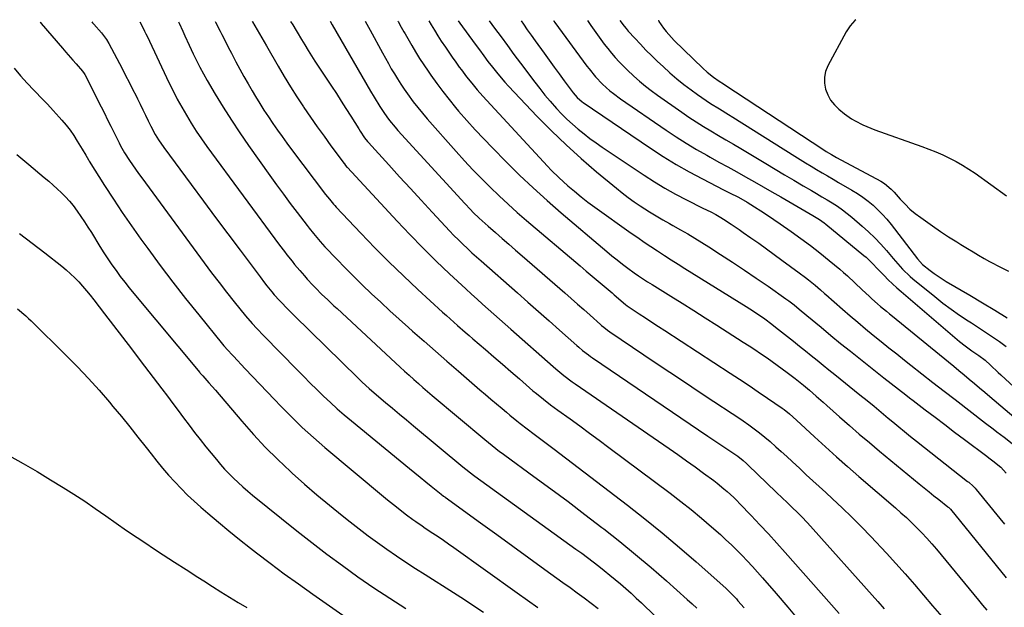
# Model space of a CAD drawing. Units: inches. Extents: x 1836084 to 1841419, y 442232 to 447554.
# Drawn here: x 1836987 to 1837424, y 447281 to 447542 of the extents above; entities that cross this region are included whole.
import ezdxf

# ---------------------------------------------------------------- set-up
doc = ezdxf.new("R2010")
doc.units = ezdxf.units.IN
doc.header["$MEASUREMENT"] = 0
doc.layers.add('7', color=7, linetype='Continuous')
doc.layers.add('8', color=7, linetype='Continuous')

msp = doc.modelspace()

# ---------------------------------------------------------------- linework, layer by layer
at = {"layer": '7', "color": 18}
for points in [[(1836995.76, 447541.12, 1954), (1836995.87, 447540.99, 1954), (1836996.26, 447540.53, 1954), (1837005.71, 447529.47, 1954), (1837007.2, 447527.73, 1954), (1837010.22, 447524.28, 1954), (1837011.75, 447522.57, 1954), (1837014.64, 447519.35, 1954), (1837015.36, 447518.33, 1954), (1837015.6, 447517.9, 1954), (1837022.84, 447503.48, 1954), (1837024.29, 447500.6, 1954), (1837025.73, 447497.73, 1954), (1837027.16, 447494.85, 1954), (1837028.6, 447491.97, 1954), (1837030.81, 447487.52, 1954), (1837031.47, 447486.22, 1954), (1837033.29, 447483.05, 1954), (1837035.48, 447479.7, 1954), (1837036.8, 447477.73, 1954), (1837039.5, 447473.85, 1954), (1837040.88, 447471.93, 1954), (1837068.65, 447434.11, 1954), (1837071.91, 447429.73, 1954), (1837075.21, 447425.38, 1954), (1837078.57, 447421.08, 1954), (1837081.97, 447416.81, 1954), (1837086.92, 447410.67, 1954), (1837089.88, 447407.21, 1954), (1837091.95, 447404.98, 1954), (1837095.12, 447401.7, 1954), (1837109.91, 447386.61, 1954), (1837112.83, 447383.66, 1954), (1837115.75, 447380.73, 1954), (1837118.7, 447377.81, 1954), (1837121.66, 447374.92, 1954), (1837124.67, 447372.07, 1954), (1837127.72, 447369.27, 1954), (1837130.85, 447366.56, 1954), (1837134.02, 447363.89, 1954), (1837159.73, 447342.85, 1954), (1837162.15, 447340.87, 1954), (1837164.58, 447338.89, 1954), (1837167.01, 447336.93, 1954), (1837169.44, 447334.96, 1954), (1837173.87, 447331.39, 1954), (1837174.97, 447330.51, 1954), (1837175.43, 447330.17, 1954), (1837175.65, 447330.01, 1954), (1837191.38, 447318.63, 1954), (1837198.53, 447313.47, 1954), (1837205.67, 447308.3, 1954), (1837212.82, 447303.12, 1954), (1837219.96, 447297.95, 1954), (1837227.93, 447292.19, 1954), (1837231.08, 447289.89, 1954), (1837234.23, 447287.58, 1954), (1837237.36, 447285.25, 1954), (1837240.49, 447282.9, 1954), (1837243.59, 447280.53, 1954)], [(1837018.76, 447541.19, 1952), (1837019.03, 447540.87, 1952), (1837019.31, 447540.54, 1952), (1837019.59, 447540.22, 1952), (1837022.98, 447536.31, 1952), (1837025.16, 447533.46, 1952), (1837026.25, 447531.61, 1952), (1837032.13, 447520.45, 1952), (1837033.71, 447517.43, 1952), (1837035.27, 447514.4, 1952), (1837036.82, 447511.36, 1952), (1837038.35, 447508.31, 1952), (1837038.97, 447507.09, 1952), (1837040.18, 447504.65, 1952), (1837041.39, 447502.21, 1952), (1837042.59, 447499.76, 1952), (1837043.79, 447497.31, 1952), (1837044.97, 447494.89, 1952), (1837046.9, 447491.23, 1952), (1837048.33, 447488.86, 1952), (1837050.67, 447485.44, 1952), (1837062.88, 447468.93, 1952), (1837068.29, 447461.62, 1952), (1837073.71, 447454.33, 1952), (1837079.13, 447447.04, 1952), (1837084.57, 447439.75, 1952), (1837093.42, 447427.9, 1952), (1837095.47, 447425.21, 1952), (1837096.51, 447423.88, 1952), (1837098.65, 447421.27, 1952), (1837099.74, 447419.98, 1952), (1837102.02, 447417.49, 1952), (1837102.63, 447416.84, 1952), (1837105.6, 447413.76, 1952), (1837108.63, 447410.75, 1952), (1837136.83, 447383.14, 1952), (1837138.85, 447381.19, 1952), (1837141.93, 447378.32, 1952), (1837145.09, 447375.55, 1952), (1837149.14, 447372.14, 1952), (1837152.23, 447369.53, 1952), (1837155.33, 447366.93, 1952), (1837158.44, 447364.34, 1952), (1837161.55, 447361.75, 1952), (1837183.53, 447343.53, 1952), (1837184.84, 447342.46, 1952), (1837186.84, 447340.88, 1952), (1837188.2, 447339.86, 1952), (1837188.88, 447339.36, 1952), (1837233.73, 447306.95, 1952), (1837236.27, 447305.09, 1952), (1837238.81, 447303.21, 1952), (1837241.32, 447301.31, 1952), (1837243.82, 447299.39, 1952), (1837243.87, 447299.34, 1952), (1837246.32, 447297.41, 1952), (1837248.76, 447295.46, 1952), (1837251.16, 447293.48, 1952), (1837253.55, 447291.48, 1952), (1837255.91, 447289.44, 1952), (1837258.23, 447287.36, 1952), (1837260.52, 447285.24, 1952), (1837262.77, 447283.09, 1952), (1837280.94, 447265.4, 1952)], [(1837057.25, 447541.3, 1948), (1837057.54, 447540.7, 1948), (1837059.09, 447537.15, 1948), (1837060.01, 447535.07, 1948), (1837061.88, 447530.94, 1948), (1837062.84, 447528.88, 1948), (1837063.74, 447526.97, 1948), (1837065.2, 447523.99, 1948), (1837066.71, 447521.03, 1948), (1837068.3, 447518.12, 1948), (1837069.94, 447515.23, 1948), (1837073.5, 447509.17, 1948), (1837077.04, 447503.32, 1948), (1837080.68, 447497.54, 1948), (1837084.47, 447491.86, 1948), (1837088.36, 447486.24, 1948), (1837097.76, 447473.02, 1948), (1837100.76, 447468.85, 1948), (1837103.79, 447464.7, 1948), (1837106.86, 447460.58, 1948), (1837109.97, 447456.49, 1948), (1837114.34, 447450.79, 1948), (1837115.29, 447449.57, 1948), (1837117.21, 447447.16, 1948), (1837120.19, 447443.62, 1948), (1837121.22, 447442.47, 1948), (1837122.27, 447441.34, 1948), (1837127.54, 447435.77, 1948), (1837131.27, 447431.89, 1948), (1837135.04, 447428.06, 1948), (1837138.89, 447424.31, 1948), (1837142.77, 447420.59, 1948), (1837142.99, 447420.4, 1948), (1837147.03, 447416.63, 1948), (1837151.09, 447412.89, 1948), (1837155.18, 447409.18, 1948), (1837159.29, 447405.49, 1948), (1837161.17, 447403.82, 1948), (1837166.24, 447399.33, 1948), (1837171.33, 447394.85, 1948), (1837176.44, 447390.4, 1948), (1837181.56, 447385.96, 1948), (1837191.07, 447377.77, 1948), (1837193.52, 447375.67, 1948), (1837195.98, 447373.57, 1948), (1837198.45, 447371.48, 1948), (1837200.92, 447369.4, 1948), (1837202.85, 447367.79, 1948), (1837204.37, 447366.53, 1948), (1837207.43, 447364.03, 1948), (1837208.97, 447362.79, 1948), (1837212.08, 447360.36, 1948), (1837215.23, 447357.98, 1948), (1837216.89, 447356.75, 1948), (1837219.31, 447354.96, 1948), (1837221.71, 447353.15, 1948), (1837224.11, 447351.34, 1948), (1837226.5, 447349.52, 1948), (1837256.59, 447326.48, 1948), (1837264.38, 447320.37, 1948), (1837272.08, 447314.15, 1948), (1837279.64, 447307.75, 1948), (1837287.11, 447301.25, 1948), (1837300.23, 447289.54, 1948), (1837302.66, 447287.25, 1948), (1837304.96, 447284.83, 1948), (1837305.69, 447284, 1948), (1837308.4, 447280.82, 1948)], [(1837073.46, 447541.35, 1946), (1837073.63, 447541.07, 1946), (1837075.76, 447537.04, 1946), (1837076.5, 447535.58, 1946), (1837077.91, 447532.82, 1946), (1837079.32, 447530.06, 1946), (1837080.74, 447527.31, 1946), (1837082.73, 447523.48, 1946), (1837084.47, 447520.21, 1946), (1837086.25, 447516.95, 1946), (1837088.08, 447513.73, 1946), (1837089.95, 447510.52, 1946), (1837091.43, 447508.03, 1946), (1837093.28, 447504.99, 1946), (1837095.17, 447501.97, 1946), (1837097.12, 447499, 1946), (1837099.12, 447496.06, 1946), (1837101.16, 447493.14, 1946), (1837103.23, 447490.25, 1946), (1837105.33, 447487.38, 1946), (1837107.46, 447484.53, 1946), (1837122.54, 447464.58, 1946), (1837124.24, 447462.4, 1946), (1837126, 447460.28, 1946), (1837126.62, 447459.59, 1946), (1837127.24, 447458.91, 1946), (1837138.21, 447447.3, 1946), (1837144.39, 447440.88, 1946), (1837150.66, 447434.56, 1946), (1837157.07, 447428.38, 1946), (1837163.57, 447422.29, 1946), (1837174.51, 447412.25, 1946), (1837176.16, 447410.75, 1946), (1837179.5, 447407.77, 1946), (1837181.19, 447406.3, 1946), (1837184.58, 447403.38, 1946), (1837186.27, 447401.92, 1946), (1837187.96, 447400.45, 1946), (1837193.51, 447395.65, 1946), (1837197.28, 447392.38, 1946), (1837201.05, 447389.11, 1946), (1837204.82, 447385.83, 1946), (1837208.58, 447382.56, 1946), (1837213.11, 447378.62, 1946), (1837214.62, 447377.32, 1946), (1837216.14, 447376.04, 1946), (1837219.24, 447373.52, 1946), (1837222.39, 447371.08, 1946), (1837223.99, 447369.9, 1946), (1837225.61, 447368.73, 1946), (1837231.08, 447364.82, 1946), (1837235.43, 447361.7, 1946), (1837239.76, 447358.55, 1946), (1837244.08, 447355.38, 1946), (1837248.37, 447352.18, 1946), (1837275.57, 447331.8, 1946), (1837280.28, 447328.19, 1946), (1837284.92, 447324.5, 1946), (1837289.47, 447320.7, 1946), (1837293.97, 447316.83, 1946), (1837297.85, 447313.4, 1946), (1837300.33, 447311.16, 1946), (1837302.77, 447308.88, 1946), (1837305.15, 447306.53, 1946), (1837307.5, 447304.15, 1946), (1837309.79, 447301.72, 1946), (1837312.06, 447299.26, 1946), (1837314.29, 447296.77, 1946), (1837316.5, 447294.26, 1946), (1837322.58, 447287.21, 1946), (1837327.78, 447281.13, 1946), (1837332.96, 447275.02, 1946)], [(1837089.96, 447541.4, 1944), (1837090.08, 447541.24, 1944), (1837092.17, 447537.72, 1944), (1837093.2, 447535.95, 1944), (1837095.24, 447532.4, 1944), (1837096.26, 447530.62, 1944), (1837101.44, 447521.58, 1944), (1837104.15, 447516.97, 1944), (1837106.93, 447512.4, 1944), (1837109.8, 447507.89, 1944), (1837112.74, 447503.42, 1944), (1837112.92, 447503.15, 1944), (1837115.85, 447498.87, 1944), (1837118.81, 447494.61, 1944), (1837121.84, 447490.39, 1944), (1837124.89, 447486.2, 1944), (1837130.72, 447478.33, 1944), (1837130.89, 447478.09, 1944), (1837131.44, 447477.4, 1944), (1837132.01, 447476.72, 1944), (1837132.21, 447476.5, 1944), (1837154.25, 447452.69, 1944), (1837159.94, 447446.68, 1944), (1837165.71, 447440.76, 1944), (1837171.62, 447434.97, 1944), (1837177.62, 447429.27, 1944), (1837184.83, 447422.57, 1944), (1837187.3, 447420.3, 1944), (1837189.78, 447418.05, 1944), (1837192.28, 447415.81, 1944), (1837194.79, 447413.6, 1944), (1837197.31, 447411.39, 1944), (1837199.83, 447409.18, 1944), (1837202.34, 447406.96, 1944), (1837204.85, 447404.73, 1944), (1837223.63, 447388.04, 1944), (1837224.8, 447387.02, 1944), (1837228.39, 447384.07, 1944), (1837232.11, 447381.29, 1944), (1837233.38, 447380.4, 1944), (1837275.05, 447351.66, 1944), (1837278.92, 447348.96, 1944), (1837282.78, 447346.24, 1944), (1837286.61, 447343.49, 1944), (1837290.42, 447340.71, 1944), (1837294.9, 447337.41, 1944), (1837296.45, 447336.24, 1944), (1837299.46, 447333.8, 1944), (1837300.93, 447332.53, 1944), (1837303.78, 447329.89, 1944), (1837305.16, 447328.53, 1944), (1837306.52, 447327.14, 1944), (1837311.56, 447321.87, 1944), (1837315.39, 447317.81, 1944), (1837319.19, 447313.72, 1944), (1837322.94, 447309.58, 1944), (1837326.66, 447305.41, 1944), (1837350.58, 447278.29, 1944)], [(1837106.99, 447541.45, 1942), (1837108, 447539.85, 1942), (1837109.44, 447537.44, 1942), (1837109.91, 447536.64, 1942), (1837111.83, 447533.39, 1942), (1837113.27, 447530.97, 1942), (1837114.75, 447528.57, 1942), (1837116.26, 447526.19, 1942), (1837117.79, 447523.82, 1942), (1837125.15, 447512.67, 1942), (1837127.31, 447509.37, 1942), (1837129.45, 447506.06, 1942), (1837131.57, 447502.73, 1942), (1837133.67, 447499.4, 1942), (1837137.27, 447493.66, 1942), (1837137.85, 447492.71, 1942), (1837139.81, 447489.72, 1942), (1837141.08, 447488.13, 1942), (1837141.53, 447487.63, 1942), (1837150.58, 447477.67, 1942), (1837155.37, 447472.42, 1942), (1837160.17, 447467.18, 1942), (1837164.99, 447461.95, 1942), (1837169.81, 447456.73, 1942), (1837175.72, 447450.36, 1942), (1837177.61, 447448.35, 1942), (1837179.54, 447446.36, 1942), (1837181.5, 447444.4, 1942), (1837183.48, 447442.47, 1942), (1837185.49, 447440.57, 1942), (1837187.52, 447438.68, 1942), (1837189.57, 447436.82, 1942), (1837191.63, 447434.98, 1942), (1837207.73, 447420.78, 1942), (1837212.41, 447416.65, 1942), (1837217.09, 447412.51, 1942), (1837221.76, 447408.38, 1942), (1837226.43, 447404.23, 1942), (1837234.11, 447397.42, 1942), (1837234.94, 447396.69, 1942), (1837236.64, 447395.28, 1942), (1837239.28, 447393.25, 1942), (1837240.18, 447392.61, 1942), (1837241.09, 447391.98, 1942), (1837292.23, 447357.2, 1942), (1837294.45, 447355.7, 1942), (1837296.67, 447354.2, 1942), (1837298.9, 447352.71, 1942), (1837301.13, 447351.23, 1942), (1837303.91, 447349.39, 1942), (1837305.58, 447348.23, 1942), (1837307.99, 447346.36, 1942), (1837309.52, 447345.03, 1942), (1837310.26, 447344.33, 1942), (1837322.66, 447332.27, 1942), (1837325.5, 447329.55, 1942), (1837327.42, 447327.76, 1942), (1837329.33, 447325.96, 1942), (1837332.55, 447322.83, 1942), (1837333.91, 447321.46, 1942), (1837336.54, 447318.63, 1942), (1837367.83, 447283.69, 1942), (1837370.65, 447280.49, 1942)], [(1837140.17, 447541.55, 1938), (1837142.34, 447537.56, 1938), (1837147.83, 447527.4, 1938), (1837149.11, 447525.06, 1938), (1837150.4, 447522.74, 1938), (1837151.73, 447520.42, 1938), (1837153.07, 447518.12, 1938), (1837154.46, 447515.85, 1938), (1837155.89, 447513.6, 1938), (1837157.38, 447511.39, 1938), (1837158.9, 447509.21, 1938), (1837161.49, 447505.69, 1938), (1837163.47, 447503.14, 1938), (1837165.52, 447500.65, 1938), (1837167.63, 447498.2, 1938), (1837180.57, 447483.57, 1938), (1837184.24, 447479.52, 1938), (1837187.96, 447475.52, 1938), (1837191.76, 447471.6, 1938), (1837195.62, 447467.74, 1938), (1837199.56, 447463.96, 1938), (1837203.55, 447460.24, 1938), (1837207.63, 447456.6, 1938), (1837211.75, 447453.02, 1938), (1837235.61, 447432.79, 1938), (1837238.29, 447430.53, 1938), (1837240.96, 447428.26, 1938), (1837243.64, 447425.99, 1938), (1837246.31, 447423.73, 1938), (1837249.76, 447420.81, 1938), (1837250.71, 447420, 1938), (1837252.6, 447418.37, 1938), (1837255.93, 447415.48, 1938), (1837256.29, 447415.22, 1938), (1837256.47, 447415.1, 1938), (1837261.78, 447411.55, 1938), (1837264.62, 447409.66, 1938), (1837267.47, 447407.78, 1938), (1837270.32, 447405.91, 1938), (1837273.18, 447404.05, 1938), (1837302.27, 447385.16, 1938), (1837306.43, 447382.43, 1938), (1837310.58, 447379.68, 1938), (1837314.7, 447376.89, 1938), (1837318.81, 447374.07, 1938), (1837325.3, 447369.58, 1938), (1837326.14, 447368.98, 1938), (1837328.57, 447367.06, 1938), (1837331.64, 447364.31, 1938), (1837339.74, 447356.78, 1938), (1837344.57, 447352.34, 1938), (1837349.43, 447347.94, 1938), (1837354.35, 447343.6, 1938), (1837359.3, 447339.3, 1938), (1837375.64, 447325.26, 1938), (1837378.07, 447323.13, 1938), (1837380.46, 447320.96, 1938), (1837382.81, 447318.73, 1938), (1837385.12, 447316.47, 1938), (1837387.37, 447314.14, 1938), (1837389.58, 447311.78, 1938), (1837391.72, 447309.35, 1938), (1837393.81, 447306.89, 1938), (1837412.49, 447284.21, 1938), (1837414.33, 447282.03, 1938), (1837416.22, 447279.88, 1938)], [(1837154.66, 447541.59, 1936), (1837154.77, 447541.41, 1936), (1837156.14, 447538.86, 1936), (1837157.25, 447536.86, 1936), (1837157.81, 447535.87, 1936), (1837160.77, 447530.79, 1936), (1837162.51, 447527.87, 1936), (1837164.3, 447524.98, 1936), (1837166.16, 447522.13, 1936), (1837168.06, 447519.31, 1936), (1837169.32, 447517.49, 1936), (1837171.93, 447513.83, 1936), (1837174.62, 447510.22, 1936), (1837177.41, 447506.69, 1936), (1837180.27, 447503.21, 1936), (1837181.63, 447501.6, 1936), (1837185.27, 447497.41, 1936), (1837188.98, 447493.27, 1936), (1837192.77, 447489.21, 1936), (1837196.63, 447485.22, 1936), (1837202.76, 447479.02, 1936), (1837208.69, 447473.18, 1936), (1837214.71, 447467.45, 1936), (1837220.88, 447461.87, 1936), (1837227.15, 447456.41, 1936), (1837247.45, 447439.19, 1936), (1837249.73, 447437.29, 1936), (1837252.04, 447435.44, 1936), (1837254.38, 447433.63, 1936), (1837256.75, 447431.85, 1936), (1837259.61, 447429.76, 1936), (1837261.56, 447428.37, 1936), (1837265.56, 447425.75, 1936), (1837267.59, 447424.48, 1936), (1837275.82, 447419.37, 1936), (1837280.94, 447416.18, 1936), (1837286.06, 447412.97, 1936), (1837291.16, 447409.74, 1936), (1837296.26, 447406.49, 1936), (1837308.04, 447398.96, 1936), (1837310.59, 447397.31, 1936), (1837313.13, 447395.64, 1936), (1837315.66, 447393.94, 1936), (1837318.61, 447391.92, 1936), (1837320.88, 447390.33, 1936), (1837323.14, 447388.71, 1936), (1837325.36, 447387.06, 1936), (1837327.58, 447385.39, 1936), (1837331.04, 447382.72, 1936), (1837334.71, 447379.81, 1936), (1837337.4, 447377.56, 1936), (1837340.4, 447374.98, 1936), (1837343.55, 447372.22, 1936), (1837345.12, 447370.82, 1936), (1837350.74, 447365.81, 1936), (1837355.14, 447361.93, 1936), (1837359.56, 447358.08, 1936), (1837364.03, 447354.29, 1936), (1837368.53, 447350.53, 1936), (1837386.22, 447335.93, 1936), (1837388.37, 447334.17, 1936), (1837390.53, 447332.43, 1936), (1837392.7, 447330.69, 1936), (1837394.88, 447328.98, 1936), (1837398.94, 447325.8, 1936), (1837399.09, 447325.67, 1936), (1837399.39, 447325.42, 1936), (1837399.94, 447324.85, 1936), (1837400.07, 447324.7, 1936), (1837424.8, 447294.15, 1936)], [(1837168.41, 447541.63, 1934), (1837169.39, 447539.95, 1934), (1837170.86, 447537.49, 1934), (1837172.37, 447535.05, 1934), (1837173.93, 447532.64, 1934), (1837175.74, 447529.94, 1934), (1837177.26, 447527.73, 1934), (1837178.8, 447525.54, 1934), (1837180.36, 447523.35, 1934), (1837181.93, 447521.17, 1934), (1837182.89, 447519.86, 1934), (1837185.13, 447516.87, 1934), (1837187.46, 447513.94, 1934), (1837189.87, 447511.08, 1934), (1837192.37, 447508.29, 1934), (1837221.03, 447477.13, 1934), (1837222.71, 447475.35, 1934), (1837226.21, 447471.93, 1934), (1837228.02, 447470.28, 1934), (1837230.1, 447468.43, 1934), (1837233.01, 447465.94, 1934), (1837235.98, 447463.5, 1934), (1837239.02, 447461.17, 1934), (1837242.11, 447458.89, 1934), (1837258.27, 447447.37, 1934), (1837261.15, 447445.36, 1934), (1837264.04, 447443.36, 1934), (1837266.95, 447441.41, 1934), (1837269.88, 447439.48, 1934), (1837273.04, 447437.45, 1934), (1837276.06, 447435.52, 1934), (1837279.1, 447433.6, 1934), (1837282.14, 447431.69, 1934), (1837309.34, 447414.75, 1934), (1837311.01, 447413.69, 1934), (1837314.33, 447411.51, 1934), (1837317.58, 447409.24, 1934), (1837320.76, 447406.87, 1934), (1837322.33, 447405.65, 1934), (1837327.71, 447401.39, 1934), (1837330.35, 447399.3, 1934), (1837332.98, 447397.2, 1934), (1837335.61, 447395.09, 1934), (1837338.23, 447392.97, 1934), (1837340.84, 447390.85, 1934), (1837343.46, 447388.74, 1934), (1837346.08, 447386.62, 1934), (1837348.7, 447384.51, 1934), (1837359.82, 447375.58, 1934), (1837362.99, 447373.01, 1934), (1837366.14, 447370.41, 1934), (1837369.28, 447367.8, 1934), (1837372.42, 447365.19, 1934), (1837374.47, 447363.47, 1934), (1837377.08, 447361.32, 1934), (1837379.69, 447359.19, 1934), (1837382.33, 447357.07, 1934), (1837384.97, 447354.96, 1934), (1837407.63, 447337.06, 1934), (1837408.14, 447336.65, 1934), (1837410.09, 447334.92, 1934), (1837410.99, 447333.98, 1934), (1837411.41, 447333.48, 1934), (1837421.94, 447320.51, 1934), (1837423.99, 447317.99, 1934)], [(1837181.45, 447541.67, 1932), (1837182.18, 447540.62, 1932), (1837188.99, 447531.31, 1932), (1837190.87, 447528.75, 1932), (1837192.75, 447526.19, 1932), (1837194.66, 447523.66, 1932), (1837196.6, 447521.15, 1932), (1837199.06, 447518.07, 1932), (1837202.16, 447514.48, 1932), (1837203.76, 447512.73, 1932), (1837216.55, 447499.24, 1932), (1837222.87, 447492.81, 1932), (1837229.34, 447486.53, 1932), (1837236.04, 447480.49, 1932), (1837242.88, 447474.61, 1932), (1837251.72, 447467.3, 1932), (1837254.29, 447465.24, 1932), (1837256.9, 447463.24, 1932), (1837259.57, 447461.33, 1932), (1837262.29, 447459.48, 1932), (1837266.36, 447456.82, 1932), (1837269.29, 447455.03, 1932), (1837272.28, 447453.32, 1932), (1837275.27, 447451.63, 1932), (1837276.76, 447450.79, 1932), (1837280.16, 447448.86, 1932), (1837283.34, 447447.03, 1932), (1837286.5, 447445.16, 1932), (1837289.62, 447443.24, 1932), (1837292.73, 447441.28, 1932), (1837297.98, 447437.91, 1932), (1837303.3, 447434.45, 1932), (1837308.59, 447430.94, 1932), (1837313.83, 447427.36, 1932), (1837319.04, 447423.73, 1932), (1837327, 447418.12, 1932), (1837328.2, 447417.26, 1932), (1837330.57, 447415.48, 1932), (1837332.88, 447413.64, 1932), (1837336.31, 447410.82, 1932), (1837342.64, 447405.52, 1932), (1837346.95, 447401.93, 1932), (1837351.28, 447398.37, 1932), (1837355.65, 447394.85, 1932), (1837360.03, 447391.34, 1932), (1837370.45, 447383.08, 1932), (1837373.7, 447380.53, 1932), (1837376.97, 447378, 1932), (1837380.24, 447375.49, 1932), (1837381.88, 447374.23, 1932), (1837383.52, 447372.97, 1932), (1837388.87, 447368.86, 1932), (1837393.19, 447365.56, 1932), (1837397.52, 447362.26, 1932), (1837401.87, 447358.99, 1932), (1837406.22, 447355.72, 1932), (1837416.21, 447348.25, 1932), (1837417.11, 447347.57, 1932), (1837418.92, 447346.24, 1932), (1837422.4, 447343.4, 1932), (1837424.86, 447340.72, 1932)], [(1837209.37, 447541.76, 1928), (1837210.36, 447540.27, 1928), (1837212.07, 447537.76, 1928), (1837213.82, 447535.27, 1928), (1837215.59, 447532.79, 1928), (1837219.59, 447527.25, 1928), (1837221.81, 447524.19, 1928), (1837224.04, 447521.12, 1928), (1837226.27, 447518.07, 1928), (1837228.51, 447515.02, 1928), (1837232.48, 447509.64, 1928), (1837234.19, 447507.59, 1928), (1837236.43, 447505.69, 1928), (1837236.92, 447505.35, 1928), (1837266.9, 447485.07, 1928), (1837272.52, 447481.42, 1928), (1837278.23, 447477.9, 1928), (1837284.07, 447474.6, 1928), (1837289.99, 447471.43, 1928), (1837299.32, 447466.67, 1928), (1837301.95, 447465.32, 1928), (1837305.88, 447463.28, 1928), (1837309.72, 447461.07, 1928), (1837313, 447459.04, 1928), (1837315.89, 447457.22, 1928), (1837318.75, 447455.37, 1928), (1837321.58, 447453.48, 1928), (1837324.38, 447451.54, 1928), (1837329.28, 447448.12, 1928), (1837333.6, 447445.01, 1928), (1837337.86, 447441.84, 1928), (1837342.05, 447438.57, 1928), (1837346.19, 447435.22, 1928), (1837350.89, 447431.33, 1928), (1837352.62, 447429.86, 1928), (1837354.32, 447428.37, 1928), (1837357.62, 447425.27, 1928), (1837360.88, 447422.13, 1928), (1837363.89, 447419.3, 1928), (1837365.15, 447418.15, 1928), (1837367.72, 447415.9, 1928), (1837369.03, 447414.8, 1928), (1837371.67, 447412.63, 1928), (1837372.99, 447411.55, 1928), (1837374.31, 447410.47, 1928), (1837399.19, 447390.11, 1928), (1837401.5, 447388.21, 1928), (1837403.8, 447386.31, 1928), (1837406.11, 447384.4, 1928), (1837408.4, 447382.49, 1928), (1837410.7, 447380.58, 1928), (1837412.99, 447378.65, 1928), (1837415.27, 447376.73, 1928), (1837417.55, 447374.79, 1928), (1837431.14, 447363.25, 1928)], [(1837223.81, 447541.8, 1926), (1837223.9, 447541.48, 1926), (1837224.27, 447540.92, 1926), (1837238.62, 447521.57, 1926), (1837239.53, 447520.37, 1926), (1837242.38, 447516.86, 1926), (1837245.49, 447513.59, 1926), (1837248.8, 447510.64, 1926), (1837250.33, 447509.39, 1926), (1837253.52, 447507.05, 1926), (1837273.76, 447493.12, 1926), (1837278.19, 447490.17, 1926), (1837282.67, 447487.31, 1926), (1837287.23, 447484.58, 1926), (1837291.85, 447481.94, 1926), (1837293.29, 447481.14, 1926), (1837297.23, 447478.96, 1926), (1837301.17, 447476.78, 1926), (1837305.1, 447474.6, 1926), (1837309.04, 447472.41, 1926), (1837312.96, 447470.21, 1926), (1837316.88, 447467.99, 1926), (1837320.79, 447465.76, 1926), (1837324.68, 447463.51, 1926), (1837338.96, 447455.21, 1926), (1837339.71, 447454.77, 1926), (1837341.9, 447453.41, 1926), (1837343.99, 447451.91, 1926), (1837344.67, 447451.37, 1926), (1837361.64, 447437.42, 1926), (1837362.59, 447436.61, 1926), (1837365.28, 447434.03, 1926), (1837367.86, 447431.33, 1926), (1837368.73, 447430.43, 1926), (1837370.6, 447428.48, 1926), (1837372.43, 447426.64, 1926), (1837374.29, 447424.83, 1926), (1837376.21, 447423.08, 1926), (1837378.16, 447421.36, 1926), (1837404.08, 447399.22, 1926), (1837406.51, 447397.27, 1926), (1837409.61, 447395.04, 1926), (1837412.6, 447392.99, 1926), (1837415.51, 447390.86, 1926), (1837417.83, 447388.75, 1926), (1837421.24, 447385.5, 1926), (1837422.38, 447384.43, 1926), (1837438.2, 447369.7, 1926)], [(1837238.83, 447541.84, 1924), (1837239.11, 447541.33, 1924), (1837240.26, 447539.55, 1924), (1837244.74, 447533.43, 1924), (1837246.28, 447531.38, 1924), (1837247.86, 447529.36, 1924), (1837249.49, 447527.38, 1924), (1837251.15, 447525.43, 1924), (1837252.87, 447523.54, 1924), (1837254.63, 447521.68, 1924), (1837256.45, 447519.88, 1924), (1837259.47, 447517.06, 1924), (1837261.97, 447514.85, 1924), (1837264.54, 447512.71, 1924), (1837267.18, 447510.67, 1924), (1837269.88, 447508.69, 1924), (1837280.73, 447501.07, 1924), (1837283.91, 447498.89, 1924), (1837287.12, 447496.77, 1924), (1837290.39, 447494.73, 1924), (1837293.69, 447492.74, 1924), (1837297.02, 447490.79, 1924), (1837300.34, 447488.83, 1924), (1837303.66, 447486.87, 1924), (1837306.97, 447484.89, 1924), (1837318.11, 447478.24, 1924), (1837322.24, 447475.77, 1924), (1837326.37, 447473.32, 1924), (1837330.51, 447470.88, 1924), (1837334.66, 447468.44, 1924), (1837338.3, 447466.3, 1924), (1837340.62, 447464.93, 1924), (1837342.94, 447463.55, 1924), (1837345.25, 447462.15, 1924), (1837347.55, 447460.75, 1924), (1837349.82, 447459.29, 1924), (1837352.03, 447457.75, 1924), (1837354.17, 447456.12, 1924), (1837356.26, 447454.42, 1924), (1837360.83, 447450.51, 1924), (1837363.7, 447447.93, 1924), (1837366.48, 447445.26, 1924), (1837369.13, 447442.46, 1924), (1837371.69, 447439.57, 1924), (1837374.65, 447436.05, 1924), (1837375.67, 447434.86, 1924), (1837378.79, 447431.36, 1924), (1837382.15, 447428.09, 1924), (1837383.34, 447427.08, 1924), (1837393.06, 447419.16, 1924), (1837396.67, 447416.31, 1924), (1837400.34, 447413.56, 1924), (1837404.11, 447410.93, 1924), (1837407.94, 447408.39, 1924), (1837409.42, 447407.44, 1924), (1837412.55, 447405.42, 1924), (1837415.66, 447403.38, 1924), (1837418.74, 447401.3, 1924), (1837421.82, 447399.2, 1924), (1837424.79, 447396.98, 1924)], [(1837253.23, 447541.89, 1922), (1837255.08, 447539.33, 1922), (1837256, 447538.23, 1922), (1837256.95, 447537.15, 1922), (1837259.86, 447533.94, 1922), (1837262.32, 447531.29, 1922), (1837264.81, 447528.68, 1922), (1837267.36, 447526.14, 1922), (1837269.96, 447523.63, 1922), (1837272.39, 447521.34, 1922), (1837275.41, 447518.6, 1922), (1837278.49, 447515.94, 1922), (1837281.68, 447513.41, 1922), (1837284.93, 447510.96, 1922), (1837287.76, 447508.91, 1922), (1837291.59, 447506.25, 1922), (1837293.55, 447504.98, 1922), (1837297.51, 447502.53, 1922), (1837301.47, 447500.07, 1922), (1837303.44, 447498.83, 1922), (1837330.89, 447481.52, 1922), (1837333.29, 447480.02, 1922), (1837335.7, 447478.54, 1922), (1837338.13, 447477.07, 1922), (1837340.56, 447475.62, 1922), (1837343, 447474.19, 1922), (1837345.44, 447472.76, 1922), (1837347.89, 447471.33, 1922), (1837350.34, 447469.92, 1922), (1837356.24, 447466.51, 1922), (1837358.73, 447464.98, 1922), (1837361.14, 447463.36, 1922), (1837363.45, 447461.6, 1922), (1837365.7, 447459.74, 1922), (1837367.84, 447457.76, 1922), (1837369.89, 447455.69, 1922), (1837371.81, 447453.51, 1922), (1837373.66, 447451.25, 1922), (1837385.42, 447435.95, 1922), (1837387.66, 447433.41, 1922), (1837391.04, 447430.74, 1922), (1837392.77, 447429.46, 1922), (1837396.34, 447427.04, 1922), (1837398.17, 447425.91, 1922), (1837408.66, 447419.74, 1922), (1837414.21, 447416.44, 1922), (1837419.74, 447413.11, 1922), (1837425.23, 447409.72, 1922)], [(1837357.98, 447542.2, 1918), (1837357.61, 447541.9, 1918), (1837355.56, 447539.48, 1918), (1837353.77, 447536.79, 1918), (1837345.61, 447521.71, 1918), (1837344.62, 447519.21, 1918), (1837344.04, 447516.66, 1918), (1837344.07, 447514.04, 1918), (1837344.52, 447511.38, 1918), (1837345.53, 447508.84, 1918), (1837346.81, 447506.47, 1918), (1837348.5, 447504.37, 1918), (1837350.46, 447502.45, 1918), (1837352.95, 447500.44, 1918), (1837356.05, 447498.19, 1918), (1837357.69, 447497.2, 1918), (1837361.12, 447495.46, 1918), (1837364.65, 447493.95, 1918), (1837366.46, 447493.28, 1918), (1837387.4, 447485.87, 1918), (1837390.5, 447484.71, 1918), (1837393.58, 447483.48, 1918), (1837396.62, 447482.15, 1918), (1837399.62, 447480.74, 1918), (1837402.57, 447479.22, 1918), (1837405.45, 447477.59, 1918), (1837408.25, 447475.82, 1918), (1837410.99, 447473.96, 1918), (1837424.98, 447463.91, 1918)], [(1836984.27, 447520.6, 1956), (1836987.05, 447517.25, 1956), (1836989.96, 447514.02, 1956), (1836992.96, 447510.86, 1956), (1836993.72, 447510.09, 1956), (1836996.38, 447507.35, 1956), (1836999.01, 447504.59, 1956), (1837001.6, 447501.78, 1956), (1837004.17, 447498.95, 1956), (1837005.39, 447497.57, 1956), (1837007.26, 447495.36, 1956), (1837009.04, 447493.09, 1956), (1837010.69, 447490.72, 1956), (1837012.26, 447488.29, 1956), (1837014.46, 447484.66, 1956), (1837016.02, 447481.98, 1956), (1837017.18, 447479.97, 1956), (1837017.59, 447479.31, 1956), (1837024.4, 447468.48, 1956), (1837028.28, 447462.45, 1956), (1837032.23, 447456.48, 1956), (1837036.3, 447450.58, 1956), (1837040.45, 447444.73, 1956), (1837043.53, 447440.47, 1956), (1837049.04, 447433, 1956), (1837054.64, 447425.59, 1956), (1837060.36, 447418.28, 1956), (1837066.18, 447411.04, 1956), (1837076.79, 447398.05, 1956), (1837077.37, 447397.35, 1956), (1837079.17, 447395.33, 1956), (1837081.02, 447393.35, 1956), (1837081.64, 447392.69, 1956), (1837086.86, 447387.11, 1956), (1837090.09, 447383.67, 1956), (1837093.34, 447380.24, 1956), (1837096.59, 447376.81, 1956), (1837099.85, 447373.4, 1956), (1837102.63, 447370.49, 1956), (1837107.37, 447365.71, 1956), (1837112.2, 447361.03, 1956), (1837117.19, 447356.52, 1956), (1837122.27, 447352.11, 1956), (1837148.19, 447330.39, 1956), (1837150.1, 447328.81, 1956), (1837153.96, 447325.7, 1956), (1837157.13, 447323.23, 1956), (1837158.49, 447322.2, 1956), (1837161.23, 447320.19, 1956), (1837162.62, 447319.2, 1956), (1837165.42, 447317.27, 1956), (1837166.83, 447316.31, 1956), (1837170.14, 447314.1, 1956), (1837172.5, 447312.51, 1956), (1837174.85, 447310.91, 1956), (1837177.18, 447309.28, 1956), (1837179.5, 447307.64, 1956), (1837207.56, 447287.6, 1956), (1837212.15, 447284.32, 1956), (1837216.74, 447281.05, 1956)], [(1836985.48, 447482.34, 1958), (1836988.09, 447480.09, 1958), (1836990.71, 447477.86, 1958), (1836997.6, 447472.09, 1958), (1836999.55, 447470.42, 1958), (1837001.47, 447468.73, 1958), (1837003.36, 447467.01, 1958), (1837005.23, 447465.25, 1958), (1837007.02, 447463.43, 1958), (1837008.74, 447461.55, 1958), (1837010.36, 447459.57, 1958), (1837012.23, 447457.07, 1958), (1837013.86, 447454.74, 1958), (1837015.45, 447452.39, 1958), (1837017, 447450, 1958), (1837018.51, 447447.59, 1958), (1837022.32, 447441.38, 1958), (1837024.03, 447438.67, 1958), (1837025.79, 447435.99, 1958), (1837027.6, 447433.34, 1958), (1837029.45, 447430.73, 1958), (1837031.37, 447428.15, 1958), (1837033.31, 447425.6, 1958), (1837035.31, 447423.1, 1958), (1837037.34, 447420.61, 1958), (1837066.67, 447385.43, 1958), (1837066.86, 447385.21, 1958), (1837068.01, 447383.93, 1958), (1837070.74, 447380.86, 1958), (1837073.62, 447377.53, 1958), (1837085.31, 447363.79, 1958), (1837090.46, 447357.95, 1958), (1837095.76, 447352.25, 1958), (1837101.28, 447346.76, 1958), (1837106.93, 447341.4, 1958), (1837107.66, 447340.74, 1958), (1837113.1, 447335.87, 1958), (1837118.62, 447331.09, 1958), (1837124.24, 447326.43, 1958), (1837129.93, 447321.84, 1958), (1837133.39, 447319.12, 1958), (1837137.43, 447316, 1958), (1837141.5, 447312.92, 1958), (1837145.62, 447309.91, 1958), (1837149.78, 447306.95, 1958), (1837153.98, 447304.05, 1958), (1837158.21, 447301.19, 1958), (1837162.48, 447298.39, 1958), (1837166.78, 447295.63, 1958), (1837179.29, 447287.71, 1958), (1837182.64, 447285.56, 1958), (1837185.98, 447283.39, 1958), (1837189.29, 447281.18, 1958), (1837192.59, 447278.95, 1958)], [(1836985.76, 447413.73, 1962), (1836989.39, 447410.58, 1962), (1836990.56, 447409.48, 1962), (1836991.72, 447408.37, 1962), (1837007.39, 447392.93, 1962), (1837012.35, 447387.91, 1962), (1837017.22, 447382.79, 1962), (1837021.94, 447377.54, 1962), (1837026.56, 447372.2, 1962), (1837028.11, 447370.35, 1962), (1837031.85, 447365.85, 1962), (1837035.56, 447361.31, 1962), (1837039.21, 447356.72, 1962), (1837042.82, 447352.11, 1962), (1837045, 447349.29, 1962), (1837047.53, 447346.1, 1962), (1837050.12, 447342.95, 1962), (1837052.79, 447339.87, 1962), (1837055.54, 447336.8, 1962), (1837058.34, 447333.87, 1962), (1837061.19, 447331, 1962), (1837064.15, 447328.24, 1962), (1837067.16, 447325.54, 1962), (1837070.26, 447322.87, 1962), (1837074.91, 447318.92, 1962), (1837079.6, 447315.02, 1962), (1837084.35, 447311.2, 1962), (1837089.14, 447307.43, 1962), (1837091.78, 447305.38, 1962), (1837097.96, 447300.67, 1962), (1837104.18, 447296.02, 1962), (1837110.48, 447291.47, 1962), (1837116.81, 447286.98, 1962), (1837134.66, 447274.53, 1962)], [(1836982.1, 447348.47, 1964), (1836988.26, 447345, 1964), (1836994.37, 447341.42, 1964), (1837000.43, 447337.77, 1964), (1837006, 447334.34, 1964), (1837010.79, 447331.32, 1964), (1837015.55, 447328.24, 1964), (1837020.24, 447325.05, 1964), (1837024.88, 447321.8, 1964), (1837029.51, 447318.52, 1964), (1837034.17, 447315.28, 1964), (1837038.86, 447312.09, 1964), (1837043.57, 447308.94, 1964), (1837045.23, 447307.84, 1964), (1837050.34, 447304.49, 1964), (1837055.46, 447301.15, 1964), (1837060.6, 447297.84, 1964), (1837065.74, 447294.55, 1964), (1837068.47, 447292.81, 1964), (1837072.26, 447290.41, 1964), (1837076.07, 447288.01, 1964), (1837079.89, 447285.64, 1964), (1837083.71, 447283.28, 1964), (1837087.55, 447280.95, 1964)]]:
    msp.add_polyline3d(points, dxfattribs=at)
at = {"layer": '8', "color": 18}
for points in [[(1837040.08, 447541.25, 1950), (1837041.09, 447539.26, 1950), (1837042.18, 447537.08, 1950), (1837042.71, 447535.98, 1950), (1837043.23, 447534.88, 1950), (1837052.95, 447514.32, 1950), (1837054.77, 447510.61, 1950), (1837056.65, 447506.93, 1950), (1837058.65, 447503.3, 1950), (1837060.71, 447499.71, 1950), (1837062.87, 447496.18, 1950), (1837065.1, 447492.7, 1950), (1837067.43, 447489.28, 1950), (1837069.84, 447485.91, 1950), (1837102.11, 447442.06, 1950), (1837104.28, 447439.16, 1950), (1837105.38, 447437.73, 1950), (1837107.63, 447434.9, 1950), (1837108.77, 447433.49, 1950), (1837111.09, 447430.72, 1950), (1837113.14, 447428.34, 1950), (1837114.36, 447426.96, 1950), (1837116.87, 447424.24, 1950), (1837118.16, 447422.91, 1950), (1837120.77, 447420.3, 1950), (1837123.5, 447417.68, 1950), (1837126.23, 447415.1, 1950), (1837127.6, 447413.83, 1950), (1837153.62, 447389.68, 1950), (1837155.62, 447387.84, 1950), (1837157.63, 447386, 1950), (1837159.65, 447384.19, 1950), (1837161.68, 447382.38, 1950), (1837163.73, 447380.59, 1950), (1837165.78, 447378.81, 1950), (1837167.85, 447377.04, 1950), (1837169.92, 447375.28, 1950), (1837193.2, 447355.67, 1950), (1837196.48, 447352.99, 1950), (1837199.82, 447350.38, 1950), (1837200.96, 447349.54, 1950), (1837202.09, 447348.7, 1950), (1837215.05, 447339.28, 1950), (1837222.64, 447333.7, 1950), (1837230.2, 447328.08, 1950), (1837237.7, 447322.38, 1950), (1837245.17, 447316.64, 1950), (1837246.06, 447315.95, 1950), (1837253.16, 447310.32, 1950), (1837260.19, 447304.6, 1950), (1837267.1, 447298.75, 1950), (1837273.94, 447292.81, 1950), (1837283.18, 447284.62, 1950), (1837285.32, 447282.67, 1950), (1837287.41, 447280.68, 1950)], [(1837124.55, 447541.5, 1940), (1837125.45, 447539.94, 1940), (1837142.49, 447510.48, 1940), (1837144.11, 447507.7, 1940), (1837146.59, 447503.56, 1940), (1837148.37, 447500.89, 1940), (1837149.72, 447499.02, 1940), (1837150.9, 447497.47, 1940), (1837153.38, 447494.45, 1940), (1837154.68, 447492.98, 1940), (1837184.38, 447460.51, 1940), (1837186.86, 447457.87, 1940), (1837188.14, 447456.58, 1940), (1837190.74, 447454.05, 1940), (1837193.4, 447451.6, 1940), (1837194.76, 447450.39, 1940), (1837197.98, 447447.59, 1940), (1837200.96, 447444.99, 1940), (1837203.93, 447442.4, 1940), (1837206.91, 447439.8, 1940), (1837209.88, 447437.21, 1940), (1837228.73, 447420.78, 1940), (1837231.55, 447418.32, 1940), (1837234.36, 447415.85, 1940), (1837237.17, 447413.37, 1940), (1837239.98, 447410.89, 1940), (1837244.59, 447406.8, 1940), (1837245.09, 447406.36, 1940), (1837246.11, 447405.51, 1940), (1837247.69, 447404.3, 1940), (1837248.78, 447403.54, 1940), (1837268.97, 447389.93, 1940), (1837275.47, 447385.57, 1940), (1837281.97, 447381.22, 1940), (1837288.5, 447376.9, 1940), (1837295.03, 447372.59, 1940), (1837303.11, 447367.29, 1940), (1837305.59, 447365.62, 1940), (1837308.06, 447363.93, 1940), (1837310.5, 447362.2, 1940), (1837312.92, 447360.44, 1940), (1837315.3, 447358.62, 1940), (1837317.64, 447356.75, 1940), (1837319.91, 447354.81, 1940), (1837322.53, 447352.47, 1940), (1837324.93, 447350.27, 1940), (1837327.33, 447348.07, 1940), (1837329.71, 447345.86, 1940), (1837333.1, 447342.72, 1940), (1837335.98, 447340.04, 1940), (1837338.88, 447337.37, 1940), (1837341.77, 447334.71, 1940), (1837344.68, 447332.05, 1940), (1837347.67, 447329.32, 1940), (1837352.02, 447325.26, 1940), (1837356.31, 447321.12, 1940), (1837360.5, 447316.9, 1940), (1837364.63, 447312.6, 1940), (1837371.57, 447305.22, 1940), (1837375.81, 447300.63, 1940), (1837379.99, 447295.98, 1940), (1837384.08, 447291.26, 1940), (1837388.12, 447286.49, 1940), (1837392.14, 447281.71, 1940), (1837396.2, 447276.96, 1940)], [(1837195.19, 447541.71, 1930), (1837197.61, 447538.42, 1930), (1837200.46, 447534.54, 1930), (1837203.31, 447530.67, 1930), (1837206.18, 447526.8, 1930), (1837209.05, 447522.94, 1930), (1837215.4, 447514.44, 1930), (1837217.61, 447511.56, 1930), (1837219.89, 447508.72, 1930), (1837222.24, 447505.95, 1930), (1837225.04, 447502.79, 1930), (1837227.34, 447500.36, 1930), (1837229.71, 447498, 1930), (1837232.17, 447495.74, 1930), (1837234.7, 447493.54, 1930), (1837237.31, 447491.44, 1930), (1837239.96, 447489.39, 1930), (1837242.67, 447487.43, 1930), (1837245.43, 447485.53, 1930), (1837264.08, 447473.11, 1930), (1837268.64, 447470.19, 1930), (1837273.26, 447467.38, 1930), (1837277.98, 447464.74, 1930), (1837282.77, 447462.22, 1930), (1837290.13, 447458.5, 1930), (1837293.59, 447456.75, 1930), (1837295.9, 447455.58, 1930), (1837298.14, 447454.29, 1930), (1837299.23, 447453.6, 1930), (1837302.6, 447451.39, 1930), (1837306.25, 447448.92, 1930), (1837308.05, 447447.65, 1930), (1837311.4, 447445.29, 1930), (1837314.87, 447442.83, 1930), (1837318.32, 447440.35, 1930), (1837321.77, 447437.86, 1930), (1837325.21, 447435.36, 1930), (1837332.85, 447429.78, 1930), (1837335.67, 447427.66, 1930), (1837337.06, 447426.56, 1930), (1837339.97, 447424.2, 1930), (1837342.32, 447422.17, 1930), (1837344.06, 447420.61, 1930), (1837344.64, 447420.09, 1930), (1837352.13, 447413.55, 1930), (1837355.51, 447410.64, 1930), (1837358.9, 447407.75, 1930), (1837362.32, 447404.89, 1930), (1837365.77, 447402.06, 1930), (1837369.23, 447399.26, 1930), (1837372.7, 447396.46, 1930), (1837376.19, 447393.68, 1930), (1837379.68, 447390.91, 1930), (1837382.46, 447388.72, 1930), (1837387.36, 447384.87, 1930), (1837392.26, 447381.03, 1930), (1837397.18, 447377.2, 1930), (1837402.1, 447373.38, 1930), (1837415.59, 447362.95, 1930), (1837418.95, 447360.37, 1930), (1837420.63, 447359.1, 1930), (1837423.92, 447356.63, 1930), (1837427.46, 447353.89, 1930)], [(1837270.45, 447541.94, 1920), (1837270.56, 447541.41, 1920), (1837272.62, 447538.44, 1920), (1837273.74, 447537.01, 1920), (1837276.13, 447534.29, 1920), (1837277.4, 447532.99, 1920), (1837290.02, 447520.67, 1920), (1837291.94, 447518.91, 1920), (1837294.83, 447516.64, 1920), (1837297.34, 447514.91, 1920), (1837299.27, 447513.67, 1920), (1837299.91, 447513.25, 1920), (1837343.43, 447484.6, 1920), (1837344.9, 447483.65, 1920), (1837347.15, 447482.3, 1920), (1837349.45, 447481.02, 1920), (1837369.13, 447470.39, 1920), (1837370.75, 447469.4, 1920), (1837373.66, 447466.93, 1920), (1837374.33, 447466.25, 1920), (1837374.98, 447465.55, 1920), (1837377.77, 447462.4, 1920), (1837379.87, 447460.19, 1920), (1837382.06, 447458.08, 1920), (1837384.39, 447456.13, 1920), (1837386.82, 447454.28, 1920), (1837392.05, 447450.56, 1920), (1837395.6, 447448.11, 1920), (1837399.22, 447445.76, 1920), (1837402.87, 447443.46, 1920), (1837404.71, 447442.32, 1920), (1837407.67, 447440.47, 1920), (1837410.09, 447439, 1920), (1837412.52, 447437.55, 1920), (1837414.98, 447436.16, 1920), (1837417.46, 447434.8, 1920), (1837422.59, 447432.04, 1920), (1837425.8, 447430.43, 1920)], [(1836986.61, 447447.25, 1960), (1836992.29, 447442.95, 1960), (1836997.91, 447438.59, 1960), (1837005.38, 447432.69, 1960), (1837007.36, 447431.04, 1960), (1837009.29, 447429.33, 1960), (1837011.13, 447427.53, 1960), (1837012.92, 447425.66, 1960), (1837014.63, 447423.73, 1960), (1837016.32, 447421.77, 1960), (1837017.95, 447419.77, 1960), (1837019.55, 447417.75, 1960), (1837024.37, 447411.48, 1960), (1837028.35, 447406.3, 1960), (1837032.32, 447401.11, 1960), (1837036.29, 447395.92, 1960), (1837040.25, 447390.72, 1960), (1837049.81, 447378.17, 1960), (1837052.25, 447374.95, 1960), (1837054.68, 447371.72, 1960), (1837057.1, 447368.49, 1960), (1837059.5, 447365.24, 1960), (1837061.92, 447362.01, 1960), (1837064.36, 447358.8, 1960), (1837066.86, 447355.62, 1960), (1837069.38, 447352.47, 1960), (1837074.01, 447346.76, 1960), (1837075.83, 447344.59, 1960), (1837077.7, 447342.48, 1960), (1837079.65, 447340.43, 1960), (1837081.64, 447338.42, 1960), (1837083.7, 447336.49, 1960), (1837085.79, 447334.58, 1960), (1837087.94, 447332.74, 1960), (1837090.11, 447330.94, 1960), (1837109.73, 447315.13, 1960), (1837116.41, 447309.86, 1960), (1837123.15, 447304.67, 1960), (1837130, 447299.61, 1960), (1837136.92, 447294.65, 1960), (1837143.93, 447289.83, 1960), (1837151.02, 447285.11, 1960), (1837158.21, 447280.56, 1960)]]:
    msp.add_polyline3d(points, dxfattribs=at)

doc.saveas('drawing.dxf')
